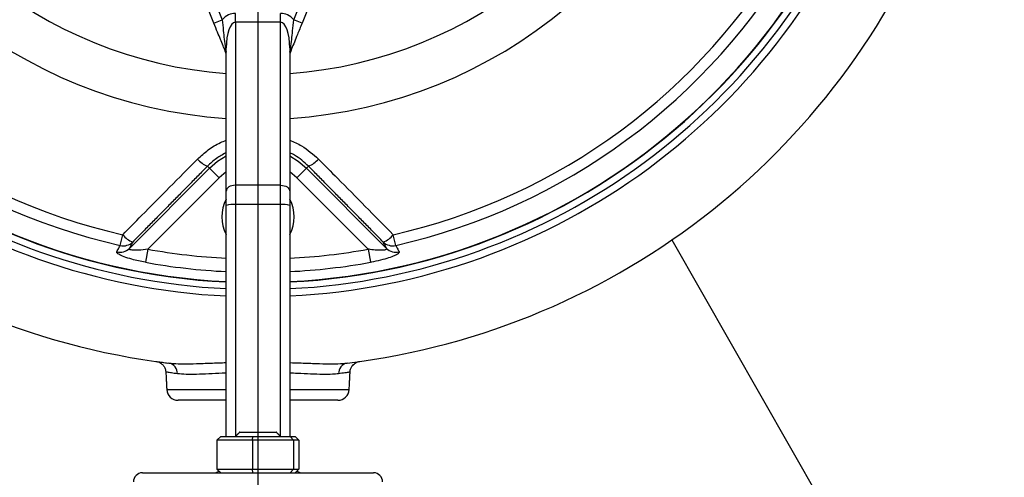
# Model space of a CAD drawing. Extents: x 0 to 9200, y 0 to 5940.
# Drawn here: x 1819 to 2037, y 2722 to 2824 of the extents above; entities that cross this region are included whole.
import ezdxf
from ezdxf.lldxf.tags import DXFTag

# ---------------------------------------------------------------- set-up
doc = ezdxf.new("R2010")
doc.units = 0
doc.header["$LTSCALE"] = 5
doc.layers.get('0').update_dxf_attribs({"linetype": 'CONTINUOUS'})
doc.layers.get('DEFPOINTS').update_dxf_attribs({"linetype": 'CONTINUOUS'})
doc.layers.add('7', color=4, linetype='GEN7')
doc.styles.add('ISO', font='GENISO.SHX')
tags = doc.linetypes.add('GEN7', pattern=[15, 10, -2.5, 0, -2.5]).pattern_tags.tags
tags[10:11] = [DXFTag(74, 4), DXFTag(75, 0), DXFTag(340, '0'), DXFTag(46, 1.0), DXFTag(50, 0.0), DXFTag(44, 0.0), DXFTag(45, 0.0)]
tags[8:9] = [DXFTag(74, 4), DXFTag(75, 0), DXFTag(340, '0'), DXFTag(46, 1.0), DXFTag(50, 0.0), DXFTag(44, 0.0), DXFTag(45, 0.0)]
tags[6:7] = [DXFTag(74, 4), DXFTag(75, 0), DXFTag(340, '0'), DXFTag(46, 1.0), DXFTag(50, 0.0), DXFTag(44, 0.0), DXFTag(45, 0.0)]
tags[4:5] = [DXFTag(74, 4), DXFTag(75, 0), DXFTag(340, '0'), DXFTag(46, 1.0), DXFTag(50, 0.0), DXFTag(44, 0.0), DXFTag(45, 0.0)]
doc.dimstyles.new('GEN-ISO', dxfattribs={"dimtxt": 50, "dimasz": 50, "dimexe": 40, "dimexo": 1, "dimgap": 30, "dimtad": 0, "dimtih": 1, "dimtoh": 1, "dimdec": 1, "dimtxsty": 'ISO', "dimcen": 2, "dimclrd": 256, "dimclre": 256, "dimclrt": 2, "dimazin": 3, "dimtp": 0.1, "dimtm": 0.1, "dimtfac": 0.05, "dimtdec": 1, "dimtix": 1, "dimtmove": 0, "dimatfit": 3, "dimtolj": 1})

# ---------------------------------------------------------------- blocks, each defined once
blk = doc.blocks.new('*D15')
at = {"color": 3}
for p, q in [((2034.96, 2907.49), (2207.6, 2907.49)), ((2182.6, 2707.49), (2182.6, 2872.49)), ((2033.83, 2672.49), (2207.6, 2672.49))]:
    blk.add_line(p, q, dxfattribs=at)
for points in [[(2176.77, 2872.49), (2188.43, 2872.49), (2182.6, 2907.49)], [(2176.77, 2707.49), (2188.43, 2707.49), (2182.6, 2672.49)]]:
    blk.add_solid(points, dxfattribs=at)
at = {"layer": 'DEFPOINTS', "color": 0}
for p in [(2033.96, 2907.49), (2182.6, 2907.49), (2032.83, 2672.49)]:
    blk.add_point(p, dxfattribs=at)
at = {"color": 2, "insert": (2126.93, 2789.99), "char_height": 50, "attachment_point": 5, "rotation": 90, "style": 'ISO'}
blk.add_mtext('\\A1;235', dxfattribs=at)

msp = doc.modelspace()

# ---------------------------------------------------------------- linework, layer by layer
at = {"color": 7, "linetype": 'CONTINUOUS'}
for p, q in [((1862.22, 2822.77), (1857.8, 2833.7)), ((1859.66, 2834.45), (1864.07, 2823.52)), ((1879.84, 2823.52), (1884.26, 2834.45)), ((1886.11, 2833.7), (1881.69, 2822.77)), ((1866.96, 2822.94), (1866.96, 2824.91)), ((1876.96, 2822.94), (1876.96, 2824.91)), ((1862.22, 2822.77), (1864.07, 2823.52)), ((1876.96, 2822.94), (1866.96, 2822.94)), ((1866.96, 2822.94), (1866.96, 2786.97)), ((1876.96, 2786.97), (1876.96, 2822.94)), ((1881.69, 2822.77), (1879.84, 2823.52)), ((1864.81, 2816.35), (1864.73, 2816.54)), ((1864.74, 2817.29), (1864.96, 2816.38)), ((1864.96, 2817.29), (1864.74, 2817.29)), ((1864.96, 2785.66), (1864.96, 2817.29)), ((1878.96, 2817.29), (1878.96, 2785.66)), ((1878.96, 2816.38), (1879.18, 2817.29)), ((1878.96, 2817.29), (1879.18, 2817.29)), ((1879.18, 2816.54), (1879.1, 2816.35)), ((1843.58, 2773.04), (1861.24, 2790.71)), ((1860.79, 2791.16), (1861.24, 2790.71)), ((1861.24, 2790.71), (1863.36, 2788.59)), ((1864.96, 2789.93), (1863.36, 2788.59)), ((1880.55, 2788.59), (1878.96, 2789.93)), ((1882.67, 2790.71), (1880.55, 2788.59)), ((1883.12, 2791.16), (1882.67, 2790.71)), ((1882.67, 2790.71), (1900.34, 2773.04)), ((1863.36, 2788.59), (1847.64, 2772.86)), ((1896.27, 2772.86), (1880.55, 2788.59)), ((1864.96, 2782.53), (1864.96, 2785.66)), ((1876.96, 2786.97), (1866.96, 2786.97)), ((1866.96, 2786.97), (1866.96, 2782.7)), ((1876.96, 2782.7), (1876.96, 2786.97)), ((1878.96, 2785.66), (1878.96, 2782.53)), ((1864.96, 2731.49), (1864.96, 2782.53)), ((1866.96, 2782.7), (1866.96, 2731.49)), ((1876.96, 2782.7), (1866.96, 2782.7)), ((1876.96, 2731.49), (1876.96, 2782.7)), ((1878.96, 2782.53), (1878.96, 2731.49)), ((1841.56, 2773.68), (1842.1, 2776.05)), ((1902.35, 2773.68), (1901.81, 2776.05)), ((1963.3, 2774.91), (2010.26, 2692.49)), ((1847.64, 2772.86), (1847.11, 2769.96)), ((1896.27, 2772.86), (1896.8, 2769.96)), ((1851.83, 2741.86), (1864.96, 2741.86)), ((1878.96, 2741.86), (1892.08, 2741.86)), ((1864.96, 2739.49), (1854.33, 2739.49)), ((1889.58, 2739.49), (1878.96, 2739.49)), ((1862.91, 2730.69), (1863.76, 2731.49)), ((1863.76, 2731.49), (1870.85, 2731.49)), ((1867.96, 2732.49), (1868.55, 2732.49)), ((1868.55, 2732.49), (1875.96, 2732.49)), ((1870.74, 2730.69), (1870.85, 2731.49)), ((1870.85, 2731.49), (1879.04, 2731.49)), ((1879.04, 2731.49), (1880.15, 2731.49)), ((1879.04, 2731.49), (1879.78, 2730.69)), ((1880.15, 2731.49), (1881, 2730.69)), ((1870.74, 2730.69), (1862.91, 2730.69)), ((1862.91, 2730.69), (1862.91, 2724.29)), ((1870.74, 2730.69), (1870.74, 2724.29)), ((1879.78, 2730.69), (1870.74, 2730.69)), ((1881, 2730.69), (1879.78, 2730.69)), ((1879.78, 2730.69), (1879.78, 2724.29)), ((1881, 2730.69), (1881, 2724.29)), ((1846.46, 2723.49), (1897.46, 2723.49)), ((1862.91, 2724.29), (1870.74, 2724.29)), ((1862.91, 2724.29), (1863.76, 2723.49)), ((1870.85, 2723.49), (1870.74, 2724.29)), ((1870.74, 2724.29), (1879.78, 2724.29)), ((1879.04, 2723.49), (1879.78, 2724.29)), ((1879.78, 2724.29), (1881, 2724.29)), ((1880.15, 2723.49), (1881, 2724.29))]:
    msp.add_line(p, q, dxfattribs=at)
for points in [[(1861.24, 2790.71), (1863.05, 2792.25), (1864.96, 2793.43)], [(1878.96, 2793.43), (1880.86, 2792.25), (1882.67, 2790.71)], [(1866.96, 2786.97), (1866.57, 2786.94), (1866.19, 2786.87), (1865.84, 2786.75), (1865.54, 2786.59), (1865.29, 2786.39), (1865.11, 2786.16), (1864.99, 2785.91), (1864.96, 2785.66)], [(1876.96, 2786.97), (1877.35, 2786.94), (1877.72, 2786.87), (1878.07, 2786.75), (1878.37, 2786.59), (1878.62, 2786.39), (1878.8, 2786.16), (1878.92, 2785.91), (1878.96, 2785.66)]]:
    msp.add_lwpolyline(points, dxfattribs=at)
for centre, radius, start, end in [((1871.96, 2907.49), 142.05, 112.5616, 267.1754), ((1871.96, 2907.49), 142.05, 272.8246, 67.4367), ((1871.96, 2907.49), 161, 134.6669, 262.9826), ((1871.96, 2907.49), 145.13, 134.6669, 267.2355), ((1871.96, 2907.49), 143.52, 134.6669, 267.2043), ((1871.96, 2907.49), 105.99, 121.968, 266.2132), ((1871.96, 2907.49), 105.99, 273.7868, 58.032), ((1871.96, 2907.49), 96.09, 124.6381, 265.8222), ((1871.96, 2907.49), 96.09, 274.1778, 55.3619), ((1871.96, 2907.49), 137.22, 162.7971, 257.2029), ((1871.96, 2907.49), 134.79, 162.7971, 257.2029), ((1871.96, 2907.49), 134.79, 282.7971, 17.2029), ((1871.96, 2907.49), 137.22, 282.7971, 17.2029), ((1871.96, 2907.49), 141.97, 186.4016, 267.1738), ((1871.96, 2907.49), 141.97, 272.8262, 353.5984), ((1871.96, 2907.49), 143.52, 272.7957, 340.0288), ((1871.96, 2907.49), 145.13, 272.7645, 340.0505), ((1871.96, 2907.49), 161, 277.0174, 339.8809), ((1865.72, 2816.92), 1.05, 159.0799, 200.7335), ((1862.96, 2815.61), 2, 0, 22), ((1880.96, 2815.61), 2, 158, 180), ((1878.19, 2816.92), 1.05, 339.2665, 20.9201), ((1862.95, 2796.38), 5.65, 219.8484, 247.53), ((1880.96, 2796.38), 5.65, 292.47, 320.1516), ((1871.96, 2779.99), 8, 151.045, 208.955), ((1871.96, 2779.99), 8, 331.045, 28.955), ((1866.46, 2776.84), 5.89, 85.1662, 104.7959), ((1877.45, 2776.84), 5.89, 75.2041, 94.8338), ((1846.28, 2779.49), 5.41, 219.4585, 248.9637), ((1897.64, 2779.49), 5.41, 291.0363, 320.5415), ((1841.5, 2775.17), 2.98, 256.3296, 314.2515), ((1842.26, 2776.58), 2.98, 256.5044, 314.2519), ((1871.96, 2907.49), 136.81, 259.7614, 267.0671), ((1871.96, 2907.49), 136.81, 272.9329, 280.2386), ((1901.66, 2776.58), 2.98, 225.7481, 283.4956), ((1902.41, 2775.17), 2.98, 225.7485, 283.6704), ((1871.96, 2907.49), 139.76, 259.7614, 267.1292), ((1871.96, 2907.49), 139.76, 272.8708, 280.2386), ((1851.87, 2745.44), 2.3, 357.7303, 79.6228), ((1892.04, 2745.44), 2.3, 100.3772, 182.2697), ((1854.33, 2741.99), 2.5, 183, 270), ((1889.58, 2741.99), 2.5, 270, 357), ((1846.46, 2721.49), 2, 90, 180), ((1861.96, 2726.49), 3, 270, 298.3449), ((1881.96, 2726.49), 3, 241.6551, 270), ((1897.46, 2721.49), 2, 0, 90)]:
    msp.add_arc(centre, radius, start, end, dxfattribs=at)
for centre, major_axis, ratio, start_param, end_param in [((1866.96, 2817.29), (0, -7.62), 0.656059, 3.141593, 3.756139), ((1876.96, 2817.29), (0, 7.62), 0.656059, 5.668639, 6.283185), ((1866.96, 2817.29), (0, 5.65), 0.353789, 0, 1.570796), ((1876.96, 2817.29), (0, 5.65), 0.353789, 4.712389, 6.283185)]:
    msp.add_ellipse(centre, major_axis=major_axis, ratio=ratio, start_param=start_param, end_param=end_param, dxfattribs=at)
for points, knots in [([(1864.73, 2816.54), (1864.57, 2816.94), (1864.24, 2817.77), (1863.67, 2819.17), (1863, 2820.83), (1862.5, 2822.08), (1862.22, 2822.77)], [0, 0, 0, 0, 0.224424, 0.462696, 0.705993, 1, 1, 1, 1]), ([(1864.07, 2823.52), (1864.15, 2822.72), (1864.34, 2820.55), (1864.58, 2818.55), (1864.74, 2817.29)], [0, 0, 0, 0, 0.368426, 1, 1, 1, 1]), ([(1879.18, 2817.29), (1879.33, 2818.52), (1879.57, 2820.51), (1879.76, 2822.68), (1879.84, 2823.52)], [0, 0, 0, 0, 0.612544, 1, 1, 1, 1]), ([(1881.69, 2822.77), (1881.34, 2821.9), (1880.74, 2820.42), (1879.99, 2818.55), (1879.5, 2817.35), (1879.24, 2816.71), (1879.18, 2816.54)], [0, 0, 0, 0, 0.371873, 0.634776, 0.90431, 1, 1, 1, 1]), ([(1864.81, 2816.35), (1864.83, 2816.3), (1864.88, 2816.22), (1864.92, 2816.23), (1864.95, 2816.3), (1864.96, 2816.36), (1864.96, 2816.38), (1864.96, 2816.38)], [0, 0, 0, 0, 0.373529, 0.636238, 0.853119, 0.993165, 1, 1, 1, 1]), ([(1878.96, 2816.38), (1878.96, 2816.38), (1878.96, 2816.37), (1878.96, 2816.34), (1878.97, 2816.28), (1879, 2816.22), (1879.04, 2816.23), (1879.08, 2816.31), (1879.1, 2816.35)], [0, 0, 0, 0, 0.0068336, 0.0603468, 0.1838408, 0.4011075, 0.7055087, 1, 1, 1, 1]), ([(1858.62, 2792.76), (1859.37, 2793.45), (1860.91, 2794.84), (1863.1, 2796.21), (1864.52, 2796.73), (1864.96, 2796.89)], [0, 0, 0, 0, 0.404124, 0.819821, 1, 1, 1, 1]), ([(1878.96, 2796.95), (1879.86, 2796.55), (1882.2, 2795.51), (1884.12, 2793.81), (1885.3, 2792.76)], [0, 0, 0, 0, 0.383588, 1, 1, 1, 1]), ([(1864.96, 2794.18), (1864.22, 2793.77), (1862.7, 2792.94), (1861.44, 2791.76), (1860.79, 2791.16)], [0, 0, 0, 0, 0.485092, 1, 1, 1, 1]), ([(1883.12, 2791.16), (1882.14, 2792.06), (1880.88, 2793.23), (1879.32, 2793.96), (1878.96, 2794.13)], [0, 0, 0, 0, 0.769233, 1, 1, 1, 1]), ([(1842.1, 2776.05), (1843.49, 2777.46), (1848.99, 2783.03), (1854.5, 2788.6), (1858.62, 2792.76)], [0, 0, 0, 0, 0.252799, 1, 1, 1, 1]), ([(1885.3, 2792.76), (1886.69, 2791.35), (1892.2, 2785.78), (1897.7, 2780.21), (1901.81, 2776.05)], [0, 0, 0, 0, 0.252799, 1, 1, 1, 1]), ([(1840.79, 2772.28), (1840.87, 2772.42), (1841.13, 2772.89), (1841.38, 2773.36), (1841.56, 2773.68)], [0, 0, 0, 0, 0.308891, 1, 1, 1, 1]), ([(1847.64, 2772.86), (1846.95, 2772.77), (1845.86, 2772.61), (1844.61, 2772.6), (1844.02, 2772.66), (1843.7, 2772.74), (1843.56, 2772.83), (1843.52, 2772.94), (1843.56, 2773), (1843.58, 2773.04)], [0, 0, 0, 0, 0.361625, 0.577199, 0.701521, 0.770232, 0.881088, 0.928397, 1, 1, 1, 1]), ([(1844.33, 2774.44), (1844.19, 2774.18), (1843.94, 2773.71), (1843.69, 2773.25), (1843.58, 2773.04)], [0, 0, 0, 0, 0.5561127, 1, 1, 1, 1]), ([(1900.34, 2773.04), (1900.36, 2772.98), (1900.4, 2772.9), (1900.3, 2772.79), (1900.14, 2772.72), (1899.78, 2772.64), (1899.16, 2772.59), (1898.05, 2772.63), (1897.04, 2772.74), (1896.42, 2772.84), (1896.27, 2772.86)], [0, 0, 0, 0, 0.112629, 0.15132, 0.263529, 0.303562, 0.468701, 0.668877, 0.92225, 1, 1, 1, 1]), ([(1900.34, 2773.04), (1900.22, 2773.25), (1899.97, 2773.71), (1899.72, 2774.18), (1899.58, 2774.44)], [0, 0, 0, 0, 0.443887, 1, 1, 1, 1]), ([(1902.35, 2773.68), (1902.46, 2773.48), (1902.72, 2773.01), (1902.97, 2772.54), (1903.12, 2772.28)], [0, 0, 0, 0, 0.439343, 1, 1, 1, 1]), ([(1847.11, 2769.96), (1846.6, 2770.06), (1845.57, 2770.25), (1843.94, 2770.67), (1842.34, 2771.18), (1841.15, 2771.72), (1840.75, 2772.09), (1840.78, 2772.23), (1840.79, 2772.28)], [0, 0, 0, 0, 0.158947, 0.317651, 0.52762, 0.73716, 0.919238, 1, 1, 1, 1]), ([(1903.12, 2772.28), (1903.11, 2772.17), (1903.1, 2771.97), (1902.36, 2771.52), (1901.15, 2771.03), (1899.47, 2770.52), (1897.94, 2770.17), (1897.01, 2770), (1896.8, 2769.96)], [0, 0, 0, 0, 0.172513, 0.345794, 0.52005, 0.711362, 0.934169, 1, 1, 1, 1]), ([(1849.52, 2748.07), (1849.51, 2748.07), (1849.4, 2748.08), (1849.8, 2748.02), (1850.59, 2747.92), (1851.43, 2747.81), (1851.88, 2747.75), (1852.07, 2747.73)], [0, 0, 0, 0, 0.049819, 0.386931, 0.733524, 0.888482, 1, 1, 1, 1]), ([(1849.52, 2748.06), (1849.53, 2748.06), (1849.53, 2748.06), (1849.57, 2748.06), (1849.83, 2748.01), (1850.25, 2747.86), (1850.8, 2747.49), (1851.26, 2746.98), (1851.57, 2746.35), (1851.59, 2745.9), (1851.6, 2745.72)], [0, 0, 0, 0, 0.010002, 0.019007, 0.038535, 0.241082, 0.405239, 0.613191, 0.836589, 1, 1, 1, 1]), ([(1852.29, 2747.7), (1852.94, 2747.64), (1854.26, 2747.53), (1856.86, 2747.55), (1859.87, 2747.64), (1862.6, 2747.75), (1864.38, 2747.8), (1864.96, 2747.82)], [0, 0, 0, 0, 0.218165, 0.442881, 0.663917, 0.891052, 1, 1, 1, 1]), ([(1878.96, 2747.82), (1879.81, 2747.79), (1881.86, 2747.73), (1884.8, 2747.61), (1887.73, 2747.53), (1890.01, 2747.55), (1891.15, 2747.66), (1891.63, 2747.7)], [0, 0, 0, 0, 0.162547, 0.389887, 0.611064, 0.838648, 1, 1, 1, 1]), ([(1892.32, 2745.73), (1892.31, 2745.82), (1892.29, 2746.15), (1892.5, 2746.67), (1892.83, 2747.2), (1893.22, 2747.57), (1893.6, 2747.81), (1893.92, 2747.95), (1894.16, 2748.02), (1894.31, 2748.05), (1894.39, 2748.06), (1894.41, 2748.07), (1894.42, 2748.07), (1894.42, 2748.07), (1894.43, 2748.07), (1894.43, 2748.07), (1894.43, 2748.07), (1894.43, 2748.07)], [0, 0, 0, 0, 0.076638, 0.284713, 0.459912, 0.609976, 0.735763, 0.835956, 0.908362, 0.952108, 0.967601, 0.971271, 0.973715, 0.976436, 0.980921, 0.991142, 1, 1, 1, 1]), ([(1854.17, 2745.35), (1853.93, 2745.38), (1853.45, 2745.45), (1852.64, 2745.57), (1851.93, 2745.68), (1851.56, 2745.74), (1851.65, 2745.72), (1851.66, 2745.72)], [0, 0, 0, 0, 0.149785, 0.300441, 0.625429, 0.959859, 1, 1, 1, 1]), ([(1864.96, 2745.49), (1864.66, 2745.48), (1863.3, 2745.43), (1861.04, 2745.31), (1858.34, 2745.21), (1855.97, 2745.18), (1854.77, 2745.29), (1854.17, 2745.35)], [0, 0, 0, 0, 0.064058, 0.294702, 0.531882, 0.76254, 1, 1, 1, 1]), ([(1889.74, 2745.35), (1889.32, 2745.3), (1888.31, 2745.2), (1886.25, 2745.19), (1883.63, 2745.28), (1881.16, 2745.4), (1879.53, 2745.47), (1878.96, 2745.49)], [0, 0, 0, 0, 0.17137, 0.404136, 0.643804, 0.873979, 1, 1, 1, 1]), ([(1892.28, 2745.73), (1892.28, 2745.73), (1892.38, 2745.74), (1892.04, 2745.69), (1891.26, 2745.57), (1890.25, 2745.42), (1889.74, 2745.35)], [0, 0, 0, 0, 0.002157, 0.338005, 0.664261, 1, 1, 1, 1])]:
    msp.add_open_spline(points, degree=3, knots=knots, dxfattribs=at)
for points in [[(1860.79, 2791.16), (1844.33, 2774.44)], [(1899.58, 2774.44), (1883.12, 2791.16)], [(1851.63, 2745.72), (1851.83, 2741.86)], [(1892.08, 2741.86), (1892.28, 2745.73)], [(1867.96, 2732.49), (1866.96, 2731.49)], [(1876.96, 2731.49), (1875.96, 2732.49)]]:
    msp.add_open_spline(points, degree=1, dxfattribs=at)
at = {"layer": '7'}
msp.add_line((1871.96, 2907.49), (1871.96, 2672.49), dxfattribs=at)
at = {"layer": 'DEFPOINTS', "color": 0, "linetype": 'BYBLOCK'}
msp.add_point((1909.64, 2800.63), dxfattribs=at)

# ---------------------------------------------------------------- dimensions: what is measured, and where the dimension line sits
dim = msp.add_linear_dim(base=(2182.6, 2907.49), p1=(2032.83, 2672.49), p2=(2033.96, 2907.49), angle=90, dimstyle='GEN-ISO', override={"dimasz": 35, "dimexe": 25, "dimtad": 1, "dimtih": 0, "dimtoh": 0, "dimclrd": 3, "dimclre": 3, "dimadec": 2, "dimazin": 2, "dimlwd": 25, "dimlwe": 25})
dim.commit()
dim.dimension.update_dxf_attribs({"geometry": '*D15', "text_midpoint": (2126.93, 2789.99)})

doc.saveas('drawing.dxf')
